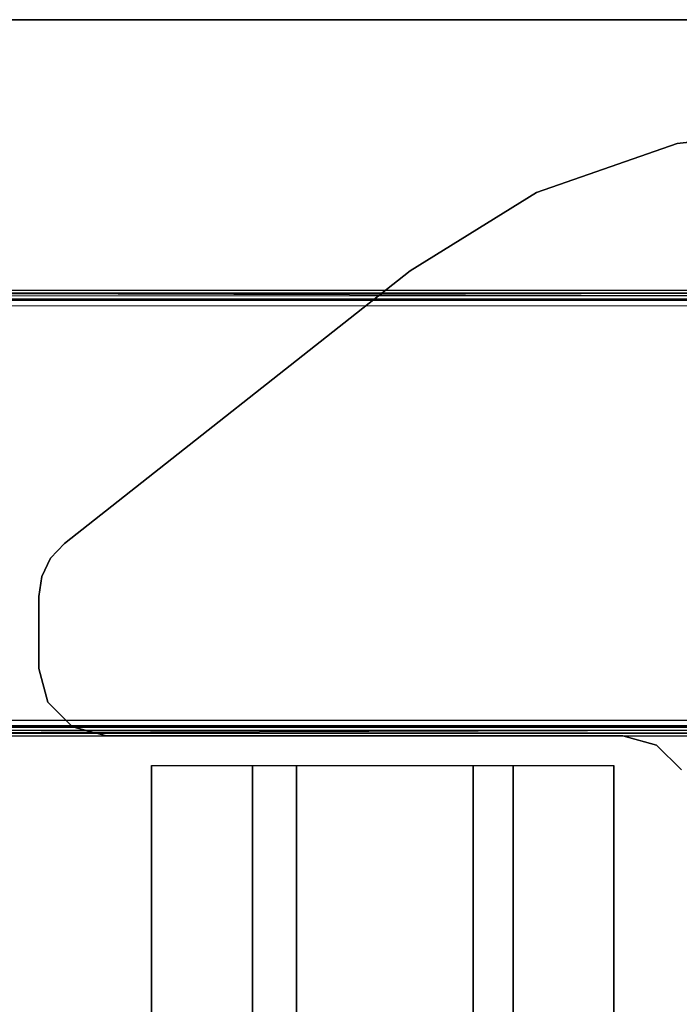
# Model space of a CAD drawing. Units: inches. Extents: x -15 to 147, y -6 to 126.
# Drawn here: x 10 to 14, y 119 to 125 of the extents above; entities that cross this region are included whole.
import ezdxf

# ---------------------------------------------------------------- set-up
doc = ezdxf.new("R2010")
doc.units = ezdxf.units.IN
doc.header["$MEASUREMENT"] = 0
for name, color, linetype in [('TABLE-LEGLOWER', 6, 'Continuous'), ('TABLE-LEGUPPER', 6, 'Continuous'), ('TABLE-STIFFENER', 6, 'Continuous'), ('TABLE-TOP', 6, 'Continuous'), ('TABLE-TOPEDGE', 6, 'Continuous')]:
    doc.layers.add(name, color=color, linetype=linetype)

# ---------------------------------------------------------------- blocks, each defined once
blk = doc.blocks.new('UDV6GTS_3060L08E1_4T')
at = {"layer": 'TABLE-LEGLOWER'}
for points in [[(54.7683, -28.1807, 0.38), (54.7683, -1.0587, 0.38), (54.7849, -1.0587, 0.3369), (54.7849, -28.1807, 0.3369)], [(54.7683, -1.0587, 0.38), (54.8019, -12.5132, 1.3416), (54.8019, -16.7262, 1.3416), (54.7683, -28.1807, 0.38)], [(54.8019, -12.5132, 1.3416), (54.7992, -1.0895, 1.263), (54.7683, -1.0587, 0.38)], [(54.7849, -28.1807, 0.3369), (54.7849, -1.0587, 0.3369), (54.8273, -1.0587, 0.3189), (54.8273, -28.1807, 0.3189)], [(54.7992, -1.0895, 1.263), (54.8019, -12.5132, 1.3416), (54.8202, -12.5128, 1.3826), (54.8174, -1.0892, 1.304)], [(54.8174, -1.0892, 1.304), (54.8202, -12.5128, 1.3826), (54.8619, -12.5127, 1.3995), (54.8591, -1.089, 1.3209)], [(54.8273, -1.0587, 0.3189), (57.3058, -1.0587, 0.3189), (57.3058, -28.1807, 0.3189), (54.8273, -28.1807, 0.3189)], [(57.274, -1.089, 1.3209), (54.8591, -1.089, 1.3209), (54.8619, -12.5127, 1.3995), (57.2713, -12.5127, 1.3995)], [(57.3157, -1.0892, 1.304), (57.313, -12.5128, 1.3826), (57.2713, -12.5127, 1.3995), (57.274, -1.089, 1.3209)], [(57.3058, -28.1807, 0.3189), (57.3058, -1.0587, 0.3189), (57.3483, -1.0587, 0.3369), (57.3483, -28.1807, 0.3369)], [(57.334, -1.0895, 1.263), (57.3312, -12.5132, 1.3416), (57.313, -12.5128, 1.3826), (57.3157, -1.0892, 1.304)], [(57.3648, -28.1807, 0.38), (57.3312, -16.7262, 1.3416), (57.3312, -12.5132, 1.3416), (57.3648, -1.0587, 0.38)], [(57.3648, -1.0587, 0.38), (57.3648, -1.0587, 0.38), (57.334, -1.0895, 1.263), (57.3312, -12.5132, 1.3416)], [(57.3483, -28.1807, 0.3369), (57.3483, -1.0587, 0.3369), (57.3648, -1.0587, 0.38), (57.3648, -28.1807, 0.38)]]:
    blk.add_3dface(points, dxfattribs=at)
at = {"layer": 'TABLE-LEGUPPER'}
for points, invisible_edges in [([(54.8217, -8.8783, 26.2831), (55.8037, -8.7507, 26.2831), (55.6974, -8.6992, 26.2831), (54.9658, -8.7342, 26.2831)], 5), ([(54.9658, -8.7342, 26.0589), (55.6974, -8.6992, 26.0589), (55.8037, -8.7507, 26.0589), (54.8217, -8.8783, 26.0589)], 5), ([(55.6974, -8.6992, 26.2831), (54.9658, -8.7342, 26.2831), (55.1627, -8.6815, 26.2831), (55.5807, -8.6815, 26.2831)], 1), ([(55.5807, -8.6815, 26.0589), (55.1627, -8.6815, 26.0589), (54.9658, -8.7342, 26.0589), (55.6974, -8.6992, 26.0589)], 4), ([(55.8898, -8.8314, 26.2831), (54.769, -9.0755, 26.2831), (54.8217, -8.8783, 26.2831), (55.8037, -8.7507, 26.2831)], 5), ([(55.8037, -8.7507, 26.0589), (54.8217, -8.8783, 26.0589), (54.769, -9.0755, 26.0589), (55.8898, -8.8314, 26.0589)], 5), ([(54.769, -12.0814, 26.2831), (57.477, -10.8444, 26.2831), (55.8898, -8.8314, 26.2831), (54.769, -9.0755, 26.2831)], 5), ([(54.769, -9.0755, 26.0589), (55.8898, -8.8314, 26.0589), (57.477, -10.8444, 26.0589), (54.769, -12.0814, 26.0589)], 5), ([(54.769, -12.0814, 26.2831), (57.9345, -11.58, 26.2831), (57.477, -10.8444, 26.2831)], 9), ([(57.477, -10.8444, 26.0589), (57.477, -10.8444, 26.0589), (57.9345, -11.58, 26.0589), (54.769, -12.0814, 26.0589)], 12), ([(58.2184, -12.3985, 26.2831), (57.9345, -11.58, 26.2831), (54.769, -12.0814, 26.2831), (54.7162, -12.2782, 26.2831)], 10), ([(54.7162, -12.2782, 26.0589), (54.769, -12.0814, 26.0589), (57.9345, -11.58, 26.0589), (58.2184, -12.3985, 26.0589)], 10), ([(54.5721, -12.4223, 26.2831), (58.3146, -13.2594, 26.2831), (58.2184, -12.3985, 26.2831), (54.7162, -12.2782, 26.2831)], 5), ([(54.7162, -12.2782, 26.0589), (58.2184, -12.3985, 26.0589), (58.3146, -13.2594, 26.0589), (54.5721, -12.4223, 26.0589)], 5)]:
    blk.add_3dface(points, dxfattribs=dict(at, invisible_edges=invisible_edges))
for points in [[(55.1627, -8.6815, 26.2831), (55.1627, -8.6815, 26.0589), (54.9658, -8.7342, 26.0589), (54.9658, -8.7342, 26.2831)], [(55.5807, -8.6815, 26.2831), (55.5807, -8.6815, 26.0589), (55.1627, -8.6815, 26.0589), (55.1627, -8.6815, 26.2831)], [(55.5807, -8.6815, 26.2831), (55.5807, -8.6815, 26.0589), (55.6974, -8.6992, 26.0589), (55.6974, -8.6992, 26.2831)], [(55.6974, -8.6992, 26.2831), (55.6974, -8.6992, 26.0589), (55.8037, -8.7507, 26.0589), (55.8037, -8.7507, 26.2831)], [(54.9658, -8.7342, 26.2831), (54.9658, -8.7342, 26.0589), (54.8217, -8.8783, 26.0589), (54.8217, -8.8783, 26.2831)], [(55.8037, -8.7507, 26.2831), (55.8037, -8.7507, 26.0589), (55.8898, -8.8314, 26.0589), (55.8898, -8.8314, 26.2831)], [(54.8217, -8.8783, 26.2831), (54.8217, -8.8783, 26.0589), (54.769, -9.0755, 26.0589), (54.769, -9.0755, 26.2831)], [(57.477, -10.8444, 26.2831), (57.477, -10.8444, 26.0589), (55.8898, -8.8314, 26.0589), (55.8898, -8.8314, 26.2831)], [(54.769, -9.0755, 26.2831), (54.769, -9.0755, 26.0589), (54.769, -12.0814, 26.0589), (54.769, -12.0814, 26.2831)], [(57.9345, -11.58, 26.2831), (57.9345, -11.58, 26.0589), (57.477, -10.8444, 26.0589), (57.477, -10.8444, 26.2831)], [(58.2184, -12.3985, 26.2831), (58.2184, -12.3985, 26.0589), (57.9345, -11.58, 26.0589), (57.9345, -11.58, 26.2831)], [(54.769, -12.0814, 26.2831), (54.769, -12.0814, 26.0589), (54.7162, -12.2782, 26.0589), (54.7162, -12.2782, 26.2831)], [(54.7162, -12.2782, 26.2831), (54.7162, -12.2782, 26.0589), (54.5721, -12.4223, 26.0589), (54.5721, -12.4223, 26.2831)], [(58.3146, -13.2594, 26.2831), (58.3146, -13.2594, 26.0589), (58.2184, -12.3985, 26.0589), (58.2184, -12.3985, 26.2831)]]:
    blk.add_3dface(points, dxfattribs=at)
at = {"layer": 'TABLE-STIFFENER'}
for points in [[(54.5961, -9.9258, 26.2231), (5.404, -9.9258, 26.2231), (5.404, -9.3378, 26.2231), (54.5961, -9.3378, 26.2231)], [(5.404, -9.3378, 26.2231), (5.404, -9.3378, 26.2831), (54.5961, -9.3378, 26.2831), (54.5961, -9.3378, 26.2231)], [(5.404, -10.1828, 24.9842), (5.404, -9.9258, 26.2231), (54.5961, -9.9258, 26.2231), (54.5961, -10.1828, 24.9842)], [(54.5961, -11.2113, 24.9842), (5.404, -11.2113, 24.9842), (5.404, -10.1828, 24.9842), (54.5961, -10.1828, 24.9842)], [(5.404, -11.4442, 26.2231), (5.404, -11.2113, 24.9842), (54.5961, -11.2113, 24.9842), (54.5961, -11.4442, 26.2231)], [(54.5961, -12.0289, 26.2231), (5.404, -12.0289, 26.2231), (5.404, -11.4442, 26.2231), (54.5961, -11.4442, 26.2231)], [(5.404, -12.0289, 26.2831), (5.404, -12.0289, 26.2231), (54.5961, -12.0289, 26.2231), (54.5961, -12.0289, 26.2831)]]:
    blk.add_3dface(points, dxfattribs=at)
at = {"layer": 'TABLE-TOP'}
for points in [[(1.06, 0, 27.4081), (1.06, -28.88, 27.4081), (58.94, -28.88, 27.4081), (58.94, 0, 27.4081)], [(58.94, -28.88, 26.2831), (58.94, 0, 26.2831), (1.06, 0, 26.2831), (1.06, -28.88, 26.2831)]]:
    blk.add_3dface(points, dxfattribs=at)
at = {"layer": 'TABLE-TOPEDGE', "invisible_edges": 1}
blk.add_3dface([(58.94, -28.88, 27.4081), (58.94, -28.88, 26.2831), (58.94, 0, 26.2831), (58.94, 0, 27.4081)], dxfattribs=at)

msp = doc.modelspace()

# ---------------------------------------------------------------- block references
at = {"rotation": 90}
msp.add_blockref('UDV6GTS_3060L08E1_4T', (1.7398, 66), dxfattribs=at)

doc.saveas('drawing.dxf')
